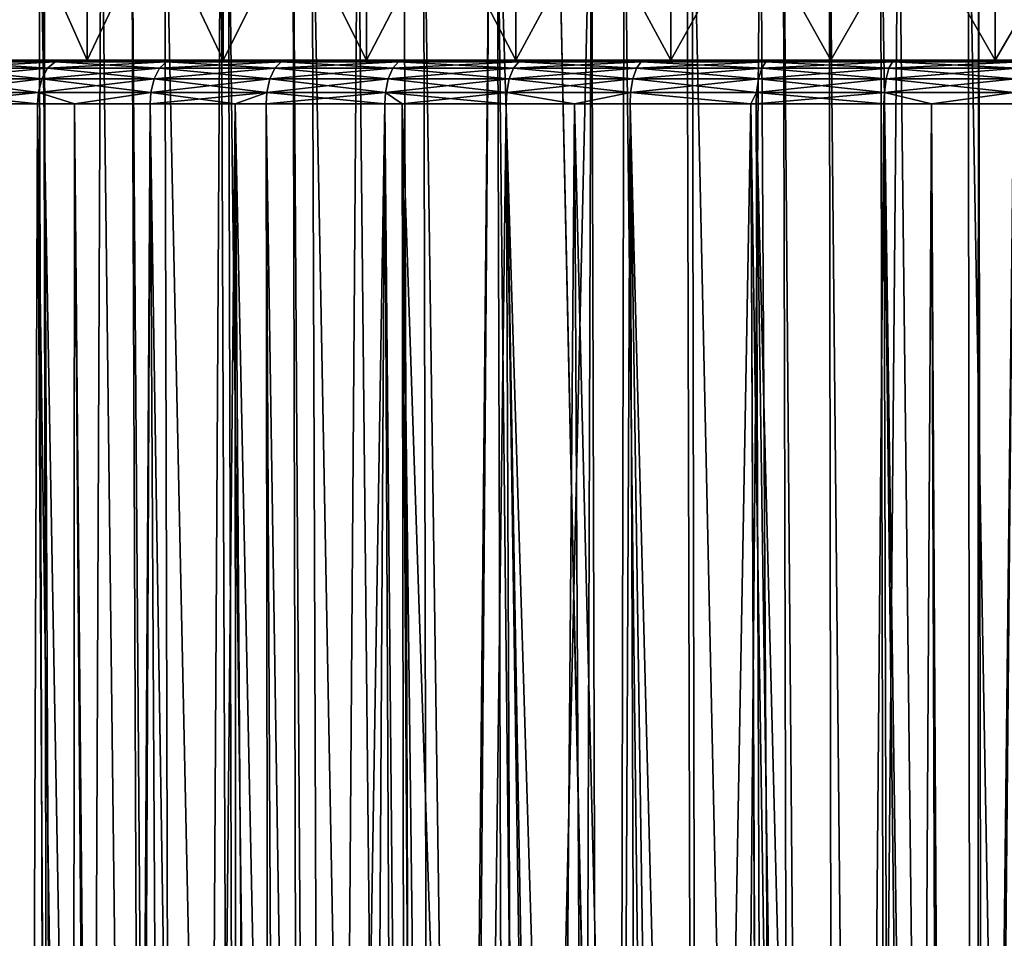
# Model space of a CAD drawing. Extents: x -45 to 45, y -56.5 to 0.
# Drawn here: x -11.6 to -4.7, y -17.1 to -10.7 of the extents above; entities that cross this region are included whole.
import ezdxf

# ---------------------------------------------------------------- set-up
doc = ezdxf.new("R2010")
doc.units = 0
doc.layers.add('L1', color=7, linetype='CONTINUOUS')
doc.layers.add('L3', color=7, linetype='CONTINUOUS')

msp = doc.modelspace()

# ---------------------------------------------------------------- linework, layer by layer
at = {"layer": 'L1', "color": 7}
for points in [[(-11.2925, -56.28023, -15.44082), (-11.85516, -9.271214, -15.29657), (-12.13491, -56.28023, -15.952)], [(-11.78323, -56.28023, -54.2614), (-11.99744, -9.271214, -54.61153), (-11.2925, -56.28023, -54.55918)], [(-11.2925, -56.28023, -54.55918), (-11.99744, -9.271214, -54.61153), (-11.42551, -9.271214, -54.95564)], [(-11.2925, -56.28023, -15.44082), (-11.39345, -9.271214, -15.03222), (-11.85516, -9.271214, -15.29657)], [(-11.2925, -56.28023, -54.55918), (-11.42551, -9.271214, -54.95564), (-10.58794, -56.28023, -54.94572)], [(-10.58794, -56.28023, -54.94572), (-11.42551, -9.271214, -54.95564), (-10.77974, -9.271214, -55.30702)], [(-11.19186, -56.28023, -15.3856), (-10.9905, -9.271214, -14.80151), (-11.39345, -9.271214, -15.03222)], [(-11.19186, -56.28023, -15.3856), (-11.39345, -9.271214, -15.03222), (-11.2925, -56.28023, -15.44082)], [(-10.42859, -56.28023, -14.96686), (-10.9905, -9.271214, -14.80151), (-11.19186, -56.28023, -15.3856)], [(-10.42859, -56.28023, -14.96686), (-10.15678, -9.271214, -14.37101), (-10.9905, -9.271214, -14.80151)], [(-10.58794, -56.28023, -54.94572), (-10.77974, -9.271214, -55.30702), (-10.42859, -56.28023, -55.03314)], [(-10.42859, -56.28023, -55.03314), (-10.77974, -9.271214, -55.30702), (-10.55034, -9.271214, -55.43185)], [(-10.42859, -56.28023, -55.03314), (-10.55034, -9.271214, -55.43185), (-9.544834, -56.28023, -55.46896)], [(-9.544834, -56.28023, -55.46896), (-10.55034, -9.271214, -55.43185), (-9.65535, -9.271214, -55.86969)], [(-9.973842, -56.28023, -14.7426), (-10.15678, -9.271214, -14.37101), (-10.42859, -56.28023, -14.96686)], [(-9.973842, -56.28023, -14.7426), (-10.10521, -9.271214, -14.34438), (-10.15678, -9.271214, -14.37101)], [(-9.544834, -56.28023, -14.53104), (-9.200953, -9.271214, -13.92602), (-10.10521, -9.271214, -14.34438)], [(-9.544834, -56.28023, -14.53104), (-10.10521, -9.271214, -14.34438), (-9.973842, -56.28023, -14.7426)], [(-9.544834, -56.28023, -55.46896), (-9.65535, -9.271214, -55.86969), (-9.352203, -56.28023, -55.55372)], [(-9.352203, -56.28023, -55.55372), (-9.65535, -9.271214, -55.86969), (-9.522385, -9.271214, -55.92775)], [(-8.721706, -56.28023, -14.16885), (-9.200953, -9.271214, -13.92602), (-9.544834, -56.28023, -14.53104)], [(-9.352203, -56.28023, -55.55372), (-9.522385, -9.271214, -55.92775), (-8.642905, -56.28023, -55.86582)], [(-8.642905, -56.28023, -55.86582), (-9.522385, -9.271214, -55.92775), (-8.742237, -9.271214, -56.26836)], [(-8.721706, -56.28023, -14.16885), (-8.878873, -9.271214, -13.79363), (-9.200953, -9.271214, -13.92602)], [(-8.279418, -9.271214, -13.54723), (-8.878873, -9.271214, -13.79363), (-8.721706, -56.28023, -14.16885)], [(-8.642905, -56.28023, -55.86582), (-8.742237, -9.271214, -56.26836), (-8.08117, -56.28023, -56.08426)], [(-8.08117, -56.28023, -56.08426), (-8.742237, -9.271214, -56.26836), (-8.227835, -9.271214, -56.46689)], [(-8.642905, -56.28023, -14.13418), (-8.279418, -9.271214, -13.54723), (-8.721706, -56.28023, -14.16885)], [(-8.642905, -56.28023, -14.13418), (-7.569771, -9.271214, -13.29087), (-8.279418, -9.271214, -13.54723)], [(-7.724525, -56.28023, -13.77704), (-7.569771, -9.271214, -13.29087), (-8.642905, -56.28023, -14.13418)], [(-6.79144, -56.28023, -56.5397), (-8.227835, -9.271214, -56.46689), (-7.812711, -9.271214, -56.6271)], [(-8.08117, -56.28023, -56.08426), (-8.227835, -9.271214, -56.46689), (-7.724525, -56.28023, -56.22296)], [(-7.724525, -56.28023, -56.22296), (-8.227835, -9.271214, -56.46689), (-6.79144, -56.28023, -56.5397)], [(-6.79144, -56.28023, -56.5397), (-7.812711, -9.271214, -56.6271), (-6.782257, -56.28023, -56.54237)], [(-7.812711, -9.271214, -56.6271), (-6.905182, -9.271214, -56.93289), (-6.782257, -56.28023, -56.54237)], [(-7.434647, -56.28023, -13.67864), (-7.569771, -9.271214, -13.29087), (-7.724525, -56.28023, -13.77704)], [(-7.434647, -56.28023, -13.67864), (-7.342339, -9.271214, -13.20872), (-7.569771, -9.271214, -13.29087)], [(-6.79144, -56.28023, -13.4603), (-7.342339, -9.271214, -13.20872), (-7.434647, -56.28023, -13.67864)], [(-6.79144, -56.28023, -13.4603), (-6.391475, -9.271214, -12.91111), (-7.342339, -9.271214, -13.20872)], [(-6.782257, -56.28023, -56.54237), (-6.905182, -9.271214, -56.93289), (-6.868519, -9.271214, -56.94524)], [(-6.782257, -56.28023, -56.54237), (-6.868519, -9.271214, -56.94524), (-5.845428, -56.28023, -56.81543)], [(-5.845428, -56.28023, -56.81543), (-6.868519, -9.271214, -56.94524), (-5.911431, -9.271214, -57.22217)], [(-6.120953, -56.28023, -13.26487), (-6.391475, -9.271214, -12.91111), (-6.79144, -56.28023, -13.4603)], [(-6.120953, -56.28023, -13.26487), (-6.23257, -9.271214, -12.86884), (-6.391475, -9.271214, -12.91111)], [(-5.845428, -56.28023, -13.18457), (-5.428612, -9.271214, -12.65497), (-6.23257, -9.271214, -12.86884)], [(-5.845428, -56.28023, -13.18457), (-6.23257, -9.271214, -12.86884), (-6.120953, -56.28023, -13.26487)], [(-5.845428, -56.28023, -56.81543), (-5.911431, -9.271214, -57.22217), (-5.455145, -56.28023, -56.91094)], [(-5.455145, -56.28023, -56.91094), (-5.911431, -9.271214, -57.22217), (-5.554246, -9.271214, -57.30895)], [(-4.888289, -56.28023, -12.95036), (-5.428612, -9.271214, -12.65497), (-5.845428, -56.28023, -13.18457)], [(-5.455145, -56.28023, -56.91094), (-5.554246, -9.271214, -57.30895), (-4.888289, -56.28023, -57.04964)], [(-4.888289, -56.28023, -57.04964), (-5.554246, -9.271214, -57.30895), (-4.943245, -9.271214, -57.45739)], [(-4.888289, -56.28023, -12.95036), (-4.871226, -9.271214, -12.53228), (-5.428612, -9.271214, -12.65497)], [(-4.888289, -56.28023, -57.04964), (-4.943245, -9.271214, -57.45739), (-4.109488, -56.28023, -57.20456)], [(-4.109488, -56.28023, -57.20456), (-4.943245, -9.271214, -57.45739), (-4.184033, -9.271214, -57.60734)], [(-4.785087, -56.28023, -12.92983), (-4.871226, -9.271214, -12.53228), (-4.888289, -56.28023, -12.95036)], [(-4.785087, -56.28023, -12.92983), (-4.455558, -9.271214, -12.44079), (-4.871226, -9.271214, -12.53228)], [(-3.921844, -56.28023, -12.75812), (-4.455558, -9.271214, -12.44079), (-4.785087, -56.28023, -12.92983)]]:
    msp.add_3dface(points, dxfattribs=at)
at = {"layer": 'L3', "color": 7}
for points in [[(-11.08809, -10.96859, 48.21427), (-11.08809, -8.968585, 48.21427), (-11.98286, -8.968585, 47.40861)], [(-11.08809, -10.96859, 48.21427), (-11.98286, -8.968585, 47.40861), (-11.98286, -10.96859, 47.40861)], [(-11.98286, -10.96859, 22.59139), (-11.98286, -8.968585, 22.59139), (-11.08809, -8.968585, 21.78573)], [(-11.98286, -10.96859, 22.59139), (-11.08809, -8.968585, 21.78573), (-11.08809, -10.96859, 21.78573)], [(-10.1393, -10.96859, 48.95554), (-10.1393, -8.968585, 48.95554), (-11.08809, -8.968585, 48.21427)], [(-10.1393, -10.96859, 48.95554), (-11.08809, -8.968585, 48.21427), (-11.08809, -10.96859, 48.21427)], [(-11.08809, -10.96859, 21.78573), (-11.08809, -8.968585, 21.78573), (-10.1393, -8.968585, 21.04446)], [(-11.08809, -10.96859, 21.78573), (-10.1393, -8.968585, 21.04446), (-10.1393, -10.96859, 21.04446)], [(-9.141107, -10.96859, 49.62883), (-9.141107, -8.968585, 49.62883), (-10.1393, -8.968585, 48.95554)], [(-9.141107, -10.96859, 49.62883), (-10.1393, -8.968585, 48.95554), (-10.1393, -10.96859, 48.95554)], [(-10.1393, -10.96859, 21.04446), (-10.1393, -8.968585, 21.04446), (-9.141107, -8.968585, 20.37117)], [(-10.1393, -10.96859, 21.04446), (-9.141107, -8.968585, 20.37117), (-9.141107, -10.96859, 20.37117)], [(-8.098384, -10.96859, 50.23085), (-8.098384, -8.968585, 50.23085), (-9.141107, -8.968585, 49.62883)], [(-8.098384, -10.96859, 50.23085), (-9.141107, -8.968585, 49.62883), (-9.141107, -10.96859, 49.62883)], [(-9.141107, -10.96859, 20.37117), (-9.141107, -8.968585, 20.37117), (-8.098384, -8.968585, 19.76915)], [(-9.141107, -10.96859, 20.37117), (-8.098384, -8.968585, 19.76915), (-8.098384, -10.96859, 19.76915)], [(-7.016207, -10.96859, 50.75866), (-7.016207, -8.968585, 50.75866), (-8.098384, -8.968585, 50.23085)], [(-7.016207, -10.96859, 50.75866), (-8.098384, -8.968585, 50.23085), (-8.098384, -10.96859, 50.23085)], [(-8.098384, -10.96859, 19.76915), (-8.098384, -8.968585, 19.76915), (-7.016207, -8.968585, 19.24134)], [(-8.098384, -10.96859, 19.76915), (-7.016207, -8.968585, 19.24134), (-7.016207, -10.96859, 19.24134)], [(-5.899847, -10.96859, 51.2097), (-5.899847, -8.968585, 51.2097), (-7.016207, -8.968585, 50.75866)], [(-5.899847, -10.96859, 51.2097), (-7.016207, -8.968585, 50.75866), (-7.016207, -10.96859, 50.75866)], [(-7.016207, -10.96859, 19.24134), (-7.016207, -8.968585, 19.24134), (-5.899847, -8.968585, 18.7903)], [(-7.016207, -10.96859, 19.24134), (-5.899847, -8.968585, 18.7903), (-5.899847, -10.96859, 18.7903)], [(-4.754744, -10.96859, 51.58176), (-4.754744, -8.968585, 51.58176), (-5.899847, -8.968585, 51.2097)], [(-4.754744, -10.96859, 51.58176), (-5.899847, -8.968585, 51.2097), (-5.899847, -10.96859, 51.2097)], [(-5.899847, -10.96859, 18.7903), (-5.899847, -8.968585, 18.7903), (-4.754744, -8.968585, 18.41824)], [(-5.899847, -10.96859, 18.7903), (-4.754744, -8.968585, 18.41824), (-4.754744, -10.96859, 18.41824)], [(-3.586477, -10.96859, 51.87305), (-3.586477, -8.968585, 51.87305), (-4.754744, -8.968585, 51.58176)], [(-3.586477, -10.96859, 51.87305), (-4.754744, -8.968585, 51.58176), (-4.754744, -10.96859, 51.58176)], [(-4.754744, -10.96859, 18.41824), (-4.754744, -8.968585, 18.41824), (-3.586477, -8.968585, 18.12695)], [(-4.754744, -10.96859, 18.41824), (-3.586477, -8.968585, 18.12695), (-3.586477, -10.96859, 18.12695)], [(-11.98286, -10.96859, 47.40861), (-13.44514, -10.96859, 50.06976), (-11.08809, -10.96859, 48.21427)], [(-11.08809, -10.96859, 48.21427), (-13.44514, -10.96859, 50.06976), (-12.74531, -10.96859, 50.66609)], [(-11.08809, -10.96859, 21.78573), (-12.74531, -10.96859, 19.3339), (-13.44514, -10.96859, 19.93024)], [(-11.08809, -10.96859, 21.78573), (-13.44514, -10.96859, 19.93024), (-11.98286, -10.96859, 22.59139)], [(-11.08809, -10.96859, 48.21427), (-12.74531, -10.96859, 50.66609), (-10.1393, -10.96859, 48.95554)], [(-10.1393, -10.96859, 48.95554), (-12.74531, -10.96859, 50.66609), (-12.01907, -10.96859, 51.22996)], [(-12.01907, -10.96859, 18.77004), (-12.74531, -10.96859, 19.3339), (-11.08809, -10.96859, 21.78573)], [(-12.06659, -10.97941, 18.70587), (-11.3649, -11.02408, 18.09555), (-12.12252, -11.02408, 18.63034)], [(-12.06659, -10.97941, 51.29413), (-12.12252, -11.02408, 51.36966), (-11.31246, -10.97941, 51.82645)], [(-11.31246, -10.97941, 51.82645), (-12.12252, -11.02408, 51.36966), (-11.3649, -11.02408, 51.90444)], [(-11.31246, -10.97941, 51.82645), (-12.01907, -10.96859, 51.22996), (-12.06659, -10.97941, 51.29413)], [(-12.06659, -10.97941, 18.70587), (-12.01907, -10.96859, 18.77004), (-11.26791, -10.96859, 18.23982)], [(-12.06659, -10.97941, 18.70587), (-11.26791, -10.96859, 18.23982), (-11.31246, -10.97941, 18.17355)], [(-11.31246, -10.97941, 18.17355), (-11.3649, -11.02408, 18.09555), (-12.06659, -10.97941, 18.70587)], [(-10.1393, -10.96859, 48.95554), (-12.01907, -10.96859, 51.22996), (-11.26791, -10.96859, 51.76018)], [(-10.1393, -10.96859, 21.04446), (-11.26791, -10.96859, 18.23982), (-12.01907, -10.96859, 18.77004)], [(-10.1393, -10.96859, 21.04446), (-12.01907, -10.96859, 18.77004), (-11.08809, -10.96859, 21.78573)], [(-11.31246, -10.97941, 51.82645), (-11.26791, -10.96859, 51.76018), (-12.01907, -10.96859, 51.22996)], [(-11.31246, -10.97941, 18.17355), (-10.58373, -11.02408, 17.5958), (-11.3649, -11.02408, 18.09555)], [(-11.31246, -10.97941, 51.82645), (-11.3649, -11.02408, 51.90444), (-10.53489, -10.97941, 52.32389)], [(-10.53489, -10.97941, 52.32389), (-11.3649, -11.02408, 51.90444), (-10.58373, -11.02408, 52.4042)], [(-10.53489, -10.97941, 52.32389), (-11.26791, -10.96859, 51.76018), (-11.31246, -10.97941, 51.82645)], [(-11.31246, -10.97941, 18.17355), (-11.26791, -10.96859, 18.23982), (-10.4934, -10.96859, 17.74433)], [(-11.31246, -10.97941, 18.17355), (-10.4934, -10.96859, 17.74433), (-10.53489, -10.97941, 17.67611)], [(-10.53489, -10.97941, 17.67611), (-10.58373, -11.02408, 17.5958), (-11.31246, -10.97941, 18.17355)], [(-10.1393, -10.96859, 48.95554), (-11.26791, -10.96859, 51.76018), (-9.141107, -10.96859, 49.62883)], [(-9.141107, -10.96859, 49.62883), (-11.26791, -10.96859, 51.76018), (-10.4934, -10.96859, 52.25567)], [(-9.141107, -10.96859, 20.37117), (-11.26791, -10.96859, 18.23982), (-10.1393, -10.96859, 21.04446)], [(-9.141107, -10.96859, 20.37117), (-10.4934, -10.96859, 17.74433), (-11.26791, -10.96859, 18.23982)], [(-10.53489, -10.97941, 52.32389), (-10.4934, -10.96859, 52.25567), (-11.26791, -10.96859, 51.76018)], [(-10.53489, -10.97941, 17.67611), (-9.780613, -11.02408, 17.13213), (-10.58373, -11.02408, 17.5958)], [(-10.53489, -10.97941, 52.32389), (-10.58373, -11.02408, 52.4042), (-9.735485, -10.97941, 52.78543)], [(-9.735485, -10.97941, 52.78543), (-10.58373, -11.02408, 52.4042), (-9.780613, -11.02408, 52.86787)], [(-9.735485, -10.97941, 52.78543), (-10.4934, -10.96859, 52.25567), (-10.53489, -10.97941, 52.32389)], [(-10.53489, -10.97941, 17.67611), (-10.4934, -10.96859, 17.74433), (-9.697145, -10.96859, 17.28461)], [(-10.53489, -10.97941, 17.67611), (-9.697145, -10.96859, 17.28461), (-9.735485, -10.97941, 17.21457)], [(-9.735485, -10.97941, 17.21457), (-9.780613, -11.02408, 17.13213), (-10.53489, -10.97941, 17.67611)], [(-9.141107, -10.96859, 49.62883), (-10.4934, -10.96859, 52.25567), (-8.098384, -10.96859, 50.23085)], [(-8.098384, -10.96859, 50.23085), (-10.4934, -10.96859, 52.25567), (-9.697145, -10.96859, 52.71539)], [(-9.141107, -10.96859, 20.37117), (-9.697145, -10.96859, 17.28461), (-10.4934, -10.96859, 17.74433)], [(-9.735485, -10.97941, 52.78543), (-9.697145, -10.96859, 52.71539), (-10.4934, -10.96859, 52.25567)], [(-9.735485, -10.97941, 17.21457), (-8.957228, -11.02408, 16.70548), (-9.780613, -11.02408, 17.13213)], [(-9.735485, -10.97941, 52.78543), (-9.780613, -11.02408, 52.86787), (-8.915898, -10.97941, 53.21011)], [(-8.915898, -10.97941, 53.21011), (-9.780613, -11.02408, 52.86787), (-8.957228, -11.02408, 53.29452)], [(-8.915898, -10.97941, 53.21011), (-9.697145, -10.96859, 52.71539), (-9.735485, -10.97941, 52.78543)], [(-9.735485, -10.97941, 17.21457), (-9.697145, -10.96859, 17.28461), (-8.880787, -10.96859, 16.86161)], [(-9.735485, -10.97941, 17.21457), (-8.880787, -10.96859, 16.86161), (-8.915898, -10.97941, 16.78989)], [(-8.915898, -10.97941, 16.78989), (-8.957228, -11.02408, 16.70548), (-9.735485, -10.97941, 17.21457)], [(-8.098384, -10.96859, 50.23085), (-9.697145, -10.96859, 52.71539), (-8.880787, -10.96859, 53.13839)], [(-8.098384, -10.96859, 19.76915), (-8.880787, -10.96859, 16.86161), (-9.697145, -10.96859, 17.28461)], [(-8.098384, -10.96859, 19.76915), (-9.697145, -10.96859, 17.28461), (-9.141107, -10.96859, 20.37117)], [(-8.915898, -10.97941, 53.21011), (-8.880787, -10.96859, 53.13839), (-9.697145, -10.96859, 52.71539)], [(-8.915898, -10.97941, 16.78989), (-8.115278, -11.02408, 16.31676), (-8.957228, -11.02408, 16.70548)], [(-8.915898, -10.97941, 53.21011), (-8.957228, -11.02408, 53.29452), (-8.077833, -10.97941, 53.59704)], [(-8.077833, -10.97941, 53.59704), (-8.957228, -11.02408, 53.29452), (-8.115278, -11.02408, 53.68324)], [(-8.077833, -10.97941, 53.59704), (-8.880787, -10.96859, 53.13839), (-8.915898, -10.97941, 53.21011)], [(-8.915898, -10.97941, 16.78989), (-8.880787, -10.96859, 16.86161), (-8.046022, -10.96859, 16.4762)], [(-8.915898, -10.97941, 16.78989), (-8.046022, -10.96859, 16.4762), (-8.077833, -10.97941, 16.40296)], [(-8.077833, -10.97941, 16.40296), (-8.115278, -11.02408, 16.31676), (-8.915898, -10.97941, 16.78989)], [(-8.098384, -10.96859, 50.23085), (-8.880787, -10.96859, 53.13839), (-7.016207, -10.96859, 50.75866)], [(-7.016207, -10.96859, 50.75866), (-8.880787, -10.96859, 53.13839), (-8.046022, -10.96859, 53.5238)], [(-7.016207, -10.96859, 19.24134), (-8.880787, -10.96859, 16.86161), (-8.098384, -10.96859, 19.76915)], [(-7.016207, -10.96859, 19.24134), (-8.046022, -10.96859, 16.4762), (-8.880787, -10.96859, 16.86161)], [(-8.077833, -10.97941, 53.59704), (-8.046022, -10.96859, 53.5238), (-8.880787, -10.96859, 53.13839)], [(-8.077833, -10.97941, 16.40296), (-7.256507, -11.02408, 15.96675), (-8.115278, -11.02408, 16.31676)], [(-8.077833, -10.97941, 53.59704), (-8.115278, -11.02408, 53.68324), (-7.223025, -10.97941, 53.94542)], [(-7.223025, -10.97941, 53.94542), (-8.115278, -11.02408, 53.68324), (-7.256507, -11.02408, 54.03325)], [(-7.223025, -10.97941, 53.94542), (-8.046022, -10.96859, 53.5238), (-8.077833, -10.97941, 53.59704)], [(-8.077833, -10.97941, 16.40296), (-8.046022, -10.96859, 16.4762), (-7.19458, -10.96859, 16.12919)], [(-8.077833, -10.97941, 16.40296), (-7.19458, -10.96859, 16.12919), (-7.223025, -10.97941, 16.05458)], [(-7.223025, -10.97941, 16.05458), (-7.256507, -11.02408, 15.96675), (-8.077833, -10.97941, 16.40296)], [(-7.016207, -10.96859, 50.75866), (-8.046022, -10.96859, 53.5238), (-5.899847, -10.96859, 51.2097)], [(-5.899847, -10.96859, 51.2097), (-8.046022, -10.96859, 53.5238), (-7.19458, -10.96859, 53.87081)], [(-7.016207, -10.96859, 19.24134), (-7.19458, -10.96859, 16.12919), (-8.046022, -10.96859, 16.4762)], [(-7.223025, -10.97941, 53.94542), (-7.19458, -10.96859, 53.87081), (-8.046022, -10.96859, 53.5238)], [(-7.223025, -10.97941, 16.05458), (-6.382697, -11.02408, 15.6562), (-7.256507, -11.02408, 15.96675)], [(-7.223025, -10.97941, 53.94542), (-7.256507, -11.02408, 54.03325), (-6.353247, -10.97941, 54.25454)], [(-6.353247, -10.97941, 54.25454), (-7.256507, -11.02408, 54.03325), (-6.382697, -11.02408, 54.3438)], [(-6.353247, -10.97941, 54.25454), (-7.19458, -10.96859, 53.87081), (-7.223025, -10.97941, 53.94542)], [(-7.223025, -10.97941, 16.05458), (-7.19458, -10.96859, 16.12919), (-6.328227, -10.96859, 15.82128)], [(-7.223025, -10.97941, 16.05458), (-6.328227, -10.96859, 15.82128), (-6.353247, -10.97941, 15.74546)], [(-6.353247, -10.97941, 15.74546), (-6.382697, -11.02408, 15.6562), (-7.223025, -10.97941, 16.05458)], [(-5.899847, -10.96859, 51.2097), (-7.19458, -10.96859, 53.87081), (-6.328227, -10.96859, 54.17871)], [(-5.899847, -10.96859, 18.7903), (-6.328227, -10.96859, 15.82128), (-7.19458, -10.96859, 16.12919)], [(-5.899847, -10.96859, 18.7903), (-7.19458, -10.96859, 16.12919), (-7.016207, -10.96859, 19.24134)], [(-6.353247, -10.97941, 54.25454), (-6.328227, -10.96859, 54.17871), (-7.19458, -10.96859, 53.87081)], [(-6.353247, -10.97941, 15.74546), (-5.495657, -11.02408, 15.38574), (-6.382697, -11.02408, 15.6562)], [(-6.353247, -10.97941, 54.25454), (-6.382697, -11.02408, 54.3438), (-5.4703, -10.97941, 54.52375)], [(-5.4703, -10.97941, 54.52375), (-6.382697, -11.02408, 54.3438), (-5.495657, -11.02408, 54.61426)], [(-5.4703, -10.97941, 54.52375), (-6.328227, -10.96859, 54.17871), (-6.353247, -10.97941, 54.25454)], [(-6.353247, -10.97941, 15.74546), (-6.328227, -10.96859, 15.82128), (-5.448757, -10.96859, 15.55313)], [(-6.353247, -10.97941, 15.74546), (-5.448757, -10.96859, 15.55313), (-5.4703, -10.97941, 15.47625)], [(-5.4703, -10.97941, 15.47625), (-5.495657, -11.02408, 15.38574), (-6.353247, -10.97941, 15.74546)], [(-5.899847, -10.96859, 51.2097), (-6.328227, -10.96859, 54.17871), (-4.754744, -10.96859, 51.58176)], [(-4.754744, -10.96859, 51.58176), (-6.328227, -10.96859, 54.17871), (-5.448757, -10.96859, 54.44686)], [(-4.754744, -10.96859, 18.41824), (-6.328227, -10.96859, 15.82128), (-5.899847, -10.96859, 18.7903)], [(-4.754744, -10.96859, 18.41824), (-5.448757, -10.96859, 15.55313), (-6.328227, -10.96859, 15.82128)], [(-5.4703, -10.97941, 54.52375), (-5.448757, -10.96859, 54.44686), (-6.328227, -10.96859, 54.17871)], [(-5.4703, -10.97941, 15.47625), (-4.597227, -11.02408, 15.15594), (-5.495657, -11.02408, 15.38574)], [(-5.495657, -11.02408, 54.61426), (-4.597227, -11.02408, 54.84406), (-4.576015, -10.97941, 54.7525)], [(-5.495657, -11.02408, 54.61426), (-4.576015, -10.97941, 54.7525), (-5.4703, -10.97941, 54.52375)], [(-5.4703, -10.97941, 15.47625), (-5.448757, -10.96859, 15.55313), (-4.557994, -10.96859, 15.32529)], [(-5.4703, -10.97941, 15.47625), (-4.557994, -10.96859, 15.32529), (-4.576015, -10.97941, 15.2475)], [(-5.4703, -10.97941, 54.52375), (-4.576015, -10.97941, 54.7525), (-5.448757, -10.96859, 54.44686)], [(-4.576015, -10.97941, 15.2475), (-4.597227, -11.02408, 15.15594), (-5.4703, -10.97941, 15.47625)], [(-4.754744, -10.96859, 51.58176), (-5.448757, -10.96859, 54.44686), (-4.557994, -10.96859, 54.67471)], [(-4.754744, -10.96859, 18.41824), (-4.557994, -10.96859, 15.32529), (-5.448757, -10.96859, 15.55313)], [(-5.448757, -10.96859, 54.44686), (-4.576015, -10.97941, 54.7525), (-4.557994, -10.96859, 54.67471)], [(-4.557994, -10.96859, 54.67471), (-3.586477, -10.96859, 51.87305), (-4.754744, -10.96859, 51.58176)], [(-3.586477, -10.96859, 18.12695), (-4.557994, -10.96859, 15.32529), (-4.754744, -10.96859, 18.41824)], [(-12.12252, -11.02408, 18.63034), (-11.40567, -11.09818, 18.03491), (-12.16601, -11.09818, 18.57162)], [(-12.12252, -11.02408, 51.36966), (-12.16601, -11.09818, 51.42838), (-11.3649, -11.02408, 51.90444)], [(-11.3649, -11.02408, 51.90444), (-12.16601, -11.09818, 51.42838), (-11.40567, -11.09818, 51.96508)], [(-11.3649, -11.02408, 18.09555), (-11.40567, -11.09818, 18.03491), (-12.12252, -11.02408, 18.63034)], [(-11.3649, -11.02408, 18.09555), (-10.62169, -11.09818, 17.53337), (-11.40567, -11.09818, 18.03491)], [(-11.3649, -11.02408, 51.90444), (-11.40567, -11.09818, 51.96508), (-10.58373, -11.02408, 52.4042)], [(-10.58373, -11.02408, 52.4042), (-11.40567, -11.09818, 51.96508), (-10.62169, -11.09818, 52.46663)], [(-10.58373, -11.02408, 17.5958), (-10.62169, -11.09818, 17.53337), (-11.3649, -11.02408, 18.09555)], [(-10.58373, -11.02408, 17.5958), (-9.815698, -11.09818, 17.06803), (-10.62169, -11.09818, 17.53337)], [(-10.58373, -11.02408, 52.4042), (-10.62169, -11.09818, 52.46663), (-9.780613, -11.02408, 52.86787)], [(-9.780613, -11.02408, 52.86787), (-10.62169, -11.09818, 52.46663), (-9.815698, -11.09818, 52.93197)], [(-9.780613, -11.02408, 17.13213), (-9.815698, -11.09818, 17.06803), (-10.58373, -11.02408, 17.5958)], [(-9.780613, -11.02408, 17.13213), (-8.989359, -11.09818, 16.63986), (-9.815698, -11.09818, 17.06803)], [(-9.780613, -11.02408, 52.86787), (-9.815698, -11.09818, 52.93197), (-8.957228, -11.02408, 53.29452)], [(-8.957228, -11.02408, 53.29452), (-9.815698, -11.09818, 52.93197), (-8.989359, -11.09818, 53.36014)], [(-8.957228, -11.02408, 16.70548), (-8.989359, -11.09818, 16.63986), (-9.780613, -11.02408, 17.13213)], [(-8.957228, -11.02408, 16.70548), (-8.144389, -11.09818, 16.24974), (-8.989359, -11.09818, 16.63986)], [(-8.957228, -11.02408, 53.29452), (-8.989359, -11.09818, 53.36014), (-8.115278, -11.02408, 53.68324)], [(-8.115278, -11.02408, 53.68324), (-8.989359, -11.09818, 53.36014), (-8.144389, -11.09818, 53.75026)], [(-8.115278, -11.02408, 16.31676), (-8.144389, -11.09818, 16.24974), (-8.957228, -11.02408, 16.70548)], [(-8.115278, -11.02408, 16.31676), (-7.282538, -11.09818, 15.89848), (-8.144389, -11.09818, 16.24974)], [(-8.115278, -11.02408, 53.68324), (-8.144389, -11.09818, 53.75026), (-7.256507, -11.02408, 54.03325)], [(-7.256507, -11.02408, 54.03325), (-8.144389, -11.09818, 53.75026), (-7.282538, -11.09818, 54.10152)], [(-7.256507, -11.02408, 15.96675), (-7.282538, -11.09818, 15.89848), (-8.115278, -11.02408, 16.31676)], [(-7.256507, -11.02408, 15.96675), (-6.405592, -11.09818, 15.58681), (-7.282538, -11.09818, 15.89848)], [(-7.256507, -11.02408, 54.03325), (-7.282538, -11.09818, 54.10152), (-6.382697, -11.02408, 54.3438)], [(-6.382697, -11.02408, 54.3438), (-7.282538, -11.09818, 54.10152), (-6.405592, -11.09818, 54.41318)], [(-6.382697, -11.02408, 15.6562), (-6.405592, -11.09818, 15.58681), (-7.256507, -11.02408, 15.96675)], [(-6.382697, -11.02408, 15.6562), (-5.515371, -11.09818, 15.31538), (-6.405592, -11.09818, 15.58681)], [(-6.382697, -11.02408, 54.3438), (-6.405592, -11.09818, 54.41318), (-5.495657, -11.02408, 54.61426)], [(-5.495657, -11.02408, 54.61426), (-6.405592, -11.09818, 54.41318), (-5.515371, -11.09818, 54.68462)], [(-5.495657, -11.02408, 15.38574), (-5.515371, -11.09818, 15.31538), (-6.382697, -11.02408, 15.6562)], [(-5.495657, -11.02408, 15.38574), (-4.613718, -11.09818, 15.08475), (-5.515371, -11.09818, 15.31538)], [(-5.515371, -11.09818, 54.68462), (-4.613718, -11.09818, 54.91525), (-4.597227, -11.02408, 54.84406)], [(-5.515371, -11.09818, 54.68462), (-4.597227, -11.02408, 54.84406), (-5.495657, -11.02408, 54.61426)], [(-4.597227, -11.02408, 15.15594), (-4.613718, -11.09818, 15.08475), (-5.495657, -11.02408, 15.38574)], [(-12.16601, -11.09818, 18.57162), (-11.42986, -11.19278, 17.99893), (-12.19181, -11.19278, 18.53678)], [(-12.16601, -11.09818, 51.42838), (-12.19181, -11.19278, 51.46322), (-11.40567, -11.09818, 51.96508)], [(-11.40567, -11.09818, 51.96508), (-12.19181, -11.19278, 51.46322), (-11.42986, -11.19278, 52.00107)], [(-11.40567, -11.09818, 18.03491), (-11.42986, -11.19278, 17.99893), (-12.16601, -11.09818, 18.57162)], [(-11.40567, -11.09818, 18.03491), (-10.64422, -11.19278, 17.49633), (-11.42986, -11.19278, 17.99893)], [(-11.40567, -11.09818, 51.96508), (-11.42986, -11.19278, 52.00107), (-10.62169, -11.09818, 52.46663)], [(-10.62169, -11.09818, 52.46663), (-11.42986, -11.19278, 52.00107), (-10.64422, -11.19278, 52.50368)], [(-10.62169, -11.09818, 17.53337), (-10.64422, -11.19278, 17.49633), (-11.40567, -11.09818, 18.03491)], [(-10.62169, -11.09818, 17.53337), (-9.836517, -11.19278, 17.03), (-10.64422, -11.19278, 17.49633)], [(-10.62169, -11.09818, 52.46663), (-10.64422, -11.19278, 52.50368), (-9.815698, -11.09818, 52.93197)], [(-9.815698, -11.09818, 52.93197), (-10.64422, -11.19278, 52.50368), (-9.836517, -11.19278, 52.97)], [(-9.815698, -11.09818, 17.06803), (-9.836517, -11.19278, 17.03), (-10.62169, -11.09818, 17.53337)], [(-9.815698, -11.09818, 17.06803), (-9.008426, -11.19278, 16.60091), (-9.836517, -11.19278, 17.03)], [(-9.815698, -11.09818, 52.93197), (-9.836517, -11.19278, 52.97), (-8.989359, -11.09818, 53.36014)], [(-8.989359, -11.09818, 53.36014), (-9.836517, -11.19278, 52.97), (-9.008426, -11.19278, 53.39909)], [(-8.989359, -11.09818, 16.63986), (-9.008426, -11.19278, 16.60091), (-9.815698, -11.09818, 17.06803)], [(-8.989359, -11.09818, 16.63986), (-8.161663, -11.19278, 16.20997), (-9.008426, -11.19278, 16.60091)], [(-8.989359, -11.09818, 53.36014), (-9.008426, -11.19278, 53.39909), (-8.144389, -11.09818, 53.75026)], [(-8.144389, -11.09818, 53.75026), (-9.008426, -11.19278, 53.39909), (-8.161663, -11.19278, 53.79003)], [(-8.144389, -11.09818, 16.24974), (-8.161663, -11.19278, 16.20997), (-8.989359, -11.09818, 16.63986)], [(-8.144389, -11.09818, 16.24974), (-7.297984, -11.19278, 15.85796), (-8.161663, -11.19278, 16.20997)], [(-8.144389, -11.09818, 53.75026), (-8.161663, -11.19278, 53.79003), (-7.282538, -11.09818, 54.10152)], [(-7.282538, -11.09818, 54.10152), (-8.161663, -11.19278, 53.79003), (-7.297984, -11.19278, 54.14204)], [(-7.282538, -11.09818, 15.89848), (-7.297984, -11.19278, 15.85796), (-8.144389, -11.09818, 16.24974)], [(-7.282538, -11.09818, 15.89848), (-6.419179, -11.19278, 15.54564), (-7.297984, -11.19278, 15.85796)], [(-7.282538, -11.09818, 54.10152), (-7.297984, -11.19278, 54.14204), (-6.405592, -11.09818, 54.41318)], [(-6.405592, -11.09818, 54.41318), (-7.297984, -11.19278, 54.14204), (-6.419179, -11.19278, 54.45436)], [(-6.405592, -11.09818, 15.58681), (-6.419179, -11.19278, 15.54564), (-7.282538, -11.09818, 15.89848)], [(-6.405592, -11.09818, 15.58681), (-5.527069, -11.19278, 15.27363), (-6.419179, -11.19278, 15.54564)], [(-6.405592, -11.09818, 54.41318), (-6.419179, -11.19278, 54.45436), (-5.515371, -11.09818, 54.68462)], [(-5.515371, -11.09818, 54.68462), (-6.419179, -11.19278, 54.45436), (-5.527069, -11.19278, 54.72637)], [(-5.515371, -11.09818, 15.31538), (-5.527069, -11.19278, 15.27363), (-6.405592, -11.09818, 15.58681)], [(-5.527069, -11.19278, 54.72637), (-4.623504, -11.19278, 54.95749), (-4.613718, -11.09818, 54.91525)], [(-5.527069, -11.19278, 54.72637), (-4.613718, -11.09818, 54.91525), (-5.515371, -11.09818, 54.68462)], [(-5.515371, -11.09818, 15.31538), (-4.623504, -11.19278, 15.04251), (-5.527069, -11.19278, 15.27363)], [(-4.613718, -11.09818, 15.08475), (-4.623504, -11.19278, 15.04251), (-5.515371, -11.09818, 15.31538)], [(-12.19181, -11.19278, 51.46322), (-12.19759, -11.27277, 51.47102), (-11.43528, -11.27277, 52.00912)], [(-12.19759, -11.27277, 18.52898), (-12.19181, -11.19278, 18.53678), (-11.42986, -11.19278, 17.99893)], [(-12.19759, -11.27277, 18.52898), (-11.42986, -11.19278, 17.99893), (-11.43528, -11.27277, 17.99088)], [(-12.19181, -11.19278, 51.46322), (-11.43528, -11.27277, 52.00912), (-11.42986, -11.19278, 52.00107)], [(-11.42986, -11.19278, 52.00107), (-11.43528, -11.27277, 52.00912), (-11.17863, -11.27277, 52.17331)], [(-11.43528, -11.27277, 17.99088), (-11.42986, -11.19278, 17.99893), (-11.17863, -11.27277, 17.82669)], [(-11.42986, -11.19278, 52.00107), (-11.17863, -11.27277, 52.17331), (-10.64422, -11.19278, 52.50368)], [(-11.17863, -11.27277, 17.82669), (-11.42986, -11.19278, 17.99893), (-10.64422, -11.19278, 17.49633)], [(-10.64422, -11.19278, 52.50368), (-11.17863, -11.27277, 52.17331), (-10.64926, -11.27277, 52.51197)], [(-11.17863, -11.27277, 17.82669), (-10.64422, -11.19278, 17.49633), (-10.64926, -11.27277, 17.48803)], [(-10.64422, -11.19278, 52.50368), (-10.64926, -11.27277, 52.51197), (-9.836517, -11.19278, 52.97)], [(-9.836517, -11.19278, 52.97), (-10.64926, -11.27277, 52.51197), (-10.05556, -11.27277, 52.85475)], [(-10.64926, -11.27277, 17.48803), (-10.64422, -11.19278, 17.49633), (-10.05556, -11.27277, 17.14525)], [(-10.05556, -11.27277, 17.14525), (-10.64422, -11.19278, 17.49633), (-9.836517, -11.19278, 17.03)], [(-9.836517, -11.19278, 52.97), (-10.05556, -11.27277, 52.85475), (-9.841178, -11.27277, 52.97852)], [(-10.05556, -11.27277, 17.14525), (-9.836517, -11.19278, 17.03), (-9.841178, -11.27277, 17.02148)], [(-9.012694, -11.27277, 53.4078), (-9.836517, -11.19278, 52.97), (-9.841178, -11.27277, 52.97852)], [(-9.841178, -11.27277, 17.02148), (-9.836517, -11.19278, 17.03), (-9.008426, -11.19278, 16.60091)], [(-9.841178, -11.27277, 17.02148), (-9.008426, -11.19278, 16.60091), (-9.012694, -11.27277, 16.5922)], [(-9.012694, -11.27277, 53.4078), (-9.008426, -11.19278, 53.39909), (-9.836517, -11.19278, 52.97)], [(-8.891683, -11.27277, 53.46367), (-9.008426, -11.19278, 53.39909), (-9.012694, -11.27277, 53.4078)], [(-9.008426, -11.19278, 16.60091), (-8.891683, -11.27277, 16.53633), (-9.012694, -11.27277, 16.5922)], [(-8.891683, -11.27277, 53.46367), (-8.161663, -11.19278, 53.79003), (-9.008426, -11.19278, 53.39909)], [(-8.161663, -11.19278, 16.20997), (-8.16553, -11.27277, 16.20106), (-9.008426, -11.19278, 16.60091)], [(-9.008426, -11.19278, 16.60091), (-8.16553, -11.27277, 16.20106), (-8.891683, -11.27277, 16.53633)], [(-8.16553, -11.27277, 53.79894), (-8.161663, -11.19278, 53.79003), (-8.891683, -11.27277, 53.46367)], [(-7.689396, -11.27277, 53.99299), (-8.161663, -11.19278, 53.79003), (-8.16553, -11.27277, 53.79894)], [(-8.161663, -11.19278, 16.20997), (-7.689396, -11.27277, 16.00701), (-8.16553, -11.27277, 16.20106)], [(-7.689396, -11.27277, 53.99299), (-7.297984, -11.19278, 54.14204), (-8.161663, -11.19278, 53.79003)], [(-7.297984, -11.19278, 15.85796), (-7.689396, -11.27277, 16.00701), (-8.161663, -11.19278, 16.20997)], [(-7.301442, -11.27277, 54.1511), (-7.297984, -11.19278, 54.14204), (-7.689396, -11.27277, 53.99299)], [(-7.297984, -11.19278, 15.85796), (-7.301442, -11.27277, 15.8489), (-7.689396, -11.27277, 16.00701)], [(-6.458101, -11.27277, 54.45083), (-7.297984, -11.19278, 54.14204), (-7.301442, -11.27277, 54.1511)], [(-7.297984, -11.19278, 15.85796), (-6.458101, -11.27277, 15.54917), (-7.301442, -11.27277, 15.8489)], [(-6.458101, -11.27277, 54.45083), (-6.419179, -11.19278, 54.45436), (-7.297984, -11.19278, 54.14204)], [(-6.419179, -11.19278, 15.54564), (-6.458101, -11.27277, 15.54917), (-7.297984, -11.19278, 15.85796)], [(-6.42222, -11.27277, 54.46358), (-6.419179, -11.19278, 54.45436), (-6.458101, -11.27277, 54.45083)], [(-6.419179, -11.19278, 15.54564), (-6.42222, -11.27277, 15.53642), (-6.458101, -11.27277, 15.54917)], [(-5.529688, -11.27277, 54.73571), (-6.419179, -11.19278, 54.45436), (-6.42222, -11.27277, 54.46358)], [(-5.527069, -11.19278, 15.27363), (-6.42222, -11.27277, 15.53642), (-6.419179, -11.19278, 15.54564)], [(-5.527069, -11.19278, 15.27363), (-5.529688, -11.27277, 15.26429), (-6.42222, -11.27277, 15.53642)], [(-5.529688, -11.27277, 54.73571), (-5.527069, -11.19278, 54.72637), (-6.419179, -11.19278, 54.45436)], [(-5.197618, -11.27277, 54.82065), (-5.527069, -11.19278, 54.72637), (-5.529688, -11.27277, 54.73571)], [(-5.527069, -11.19278, 15.27363), (-5.197618, -11.27277, 15.17935), (-5.529688, -11.27277, 15.26429)], [(-4.623504, -11.19278, 15.04251), (-5.197618, -11.27277, 15.17935), (-5.527069, -11.19278, 15.27363)], [(-5.197618, -11.27277, 54.82065), (-4.623504, -11.19278, 54.95749), (-5.527069, -11.19278, 54.72637)], [(-5.197618, -11.27277, 54.82065), (-4.625694, -11.27277, 54.96694), (-4.623504, -11.19278, 54.95749)], [(-4.623504, -11.19278, 15.04251), (-4.625694, -11.27277, 15.03306), (-5.197618, -11.27277, 15.17935)], [(-11.2036, -50.17975, 51.51001), (-12.19759, -11.27277, 51.47102), (-11.93354, -50.17975, 50.98984)], [(-11.2036, -50.17975, 51.51001), (-11.43528, -11.27277, 52.00912), (-12.19759, -11.27277, 51.47102)], [(-11.43528, -11.27277, 17.99088), (-11.57922, -50.17975, 18.75122), (-12.19759, -11.27277, 18.52898)], [(-11.43528, -11.27277, 17.99088), (-10.88389, -50.17975, 18.27937), (-11.57922, -50.17975, 18.75122)], [(-11.2036, -50.17975, 51.51001), (-11.17863, -11.27277, 52.17331), (-11.43528, -11.27277, 52.00912)], [(-11.17863, -11.27277, 17.82669), (-10.88389, -50.17975, 18.27937), (-11.43528, -11.27277, 17.99088)], [(-10.882, -50.17975, 51.71764), (-11.17863, -11.27277, 52.17331), (-11.2036, -50.17975, 51.51001)], [(-10.882, -50.17975, 51.71764), (-10.64926, -11.27277, 52.51197), (-11.17863, -11.27277, 52.17331)], [(-10.64926, -11.27277, 17.48803), (-10.82209, -50.17975, 18.23744), (-11.17863, -11.27277, 17.82669)], [(-11.17863, -11.27277, 17.82669), (-10.82209, -50.17975, 18.23744), (-10.88389, -50.17975, 18.27937)], [(-10.43489, -50.17975, 52.0063), (-10.64926, -11.27277, 52.51197), (-10.882, -50.17975, 51.71764)], [(-10.64926, -11.27277, 17.48803), (-10.0422, -50.17975, 17.75891), (-10.82209, -50.17975, 18.23744)], [(-10.43489, -50.17975, 52.0063), (-10.05556, -11.27277, 52.85475), (-10.64926, -11.27277, 52.51197)], [(-10.05556, -11.27277, 17.14525), (-10.0422, -50.17975, 17.75891), (-10.64926, -11.27277, 17.48803)], [(-9.789445, -50.17975, 52.38224), (-10.05556, -11.27277, 52.85475), (-10.43489, -50.17975, 52.0063)], [(-9.789445, -50.17975, 52.38224), (-9.841178, -11.27277, 52.97852), (-10.05556, -11.27277, 52.85475)], [(-9.241198, -50.17975, 17.31663), (-9.788835, -50.17975, 17.61901), (-10.05556, -11.27277, 17.14525)], [(-10.05556, -11.27277, 17.14525), (-9.788835, -50.17975, 17.61901), (-10.0422, -50.17975, 17.75891)], [(-10.05556, -11.27277, 17.14525), (-9.841178, -11.27277, 17.02148), (-9.241198, -50.17975, 17.31663)], [(-9.644236, -50.17975, 52.46682), (-9.012694, -11.27277, 53.4078), (-9.841178, -11.27277, 52.97852)], [(-9.644236, -50.17975, 52.46682), (-9.841178, -11.27277, 52.97852), (-9.789445, -50.17975, 52.38224)], [(-9.241198, -50.17975, 17.31663), (-9.841178, -11.27277, 17.02148), (-9.012694, -11.27277, 16.5922)], [(-8.833301, -50.17975, 52.89061), (-9.012694, -11.27277, 53.4078), (-9.644236, -50.17975, 52.46682)], [(-9.241198, -50.17975, 17.31663), (-9.012694, -11.27277, 16.5922), (-8.655158, -50.17975, 17.02728)], [(-8.833301, -50.17975, 52.89061), (-8.891683, -11.27277, 53.46367), (-9.012694, -11.27277, 53.4078)], [(-8.655158, -50.17975, 17.02728), (-9.012694, -11.27277, 16.5922), (-8.891683, -11.27277, 16.53633)], [(-8.655563, -50.17975, 52.97335), (-8.16553, -11.27277, 53.79894), (-8.891683, -11.27277, 53.46367)], [(-8.655563, -50.17975, 52.97335), (-8.891683, -11.27277, 53.46367), (-8.833301, -50.17975, 52.89061)], [(-8.655158, -50.17975, 17.02728), (-8.891683, -11.27277, 16.53633), (-8.420759, -50.17975, 16.91155)], [(-8.420759, -50.17975, 16.91155), (-8.891683, -11.27277, 16.53633), (-7.582611, -50.17975, 16.54451)], [(-7.582611, -50.17975, 16.54451), (-8.891683, -11.27277, 16.53633), (-8.16553, -11.27277, 16.20106)], [(-8.003789, -50.17975, 53.27677), (-8.16553, -11.27277, 53.79894), (-8.655563, -50.17975, 52.97335)], [(-8.003789, -50.17975, 53.27677), (-7.689396, -11.27277, 53.99299), (-8.16553, -11.27277, 53.79894)], [(-7.582611, -50.17975, 16.54451), (-8.16553, -11.27277, 16.20106), (-7.486755, -50.17975, 16.50767)], [(-7.486755, -50.17975, 16.50767), (-8.16553, -11.27277, 16.20106), (-7.689396, -11.27277, 16.00701)], [(-7.485612, -50.17975, 53.48967), (-7.689396, -11.27277, 53.99299), (-8.003789, -50.17975, 53.27677)], [(-7.485612, -50.17975, 53.48967), (-7.301442, -11.27277, 54.1511), (-7.689396, -11.27277, 53.99299)], [(-7.486755, -50.17975, 16.50767), (-7.689396, -11.27277, 16.00701), (-6.728516, -50.17975, 16.21628)], [(-6.728516, -50.17975, 16.21628), (-7.689396, -11.27277, 16.00701), (-7.301442, -11.27277, 15.8489)], [(-7.157445, -50.17975, 53.6245), (-7.301442, -11.27277, 54.1511), (-7.485612, -50.17975, 53.48967)], [(-7.157445, -50.17975, 53.6245), (-6.458101, -11.27277, 54.45083), (-7.301442, -11.27277, 54.1511)], [(-6.728516, -50.17975, 16.21628), (-7.301442, -11.27277, 15.8489), (-6.285534, -50.17975, 16.06897)], [(-6.285534, -50.17975, 16.06897), (-7.301442, -11.27277, 15.8489), (-6.458101, -11.27277, 15.54917)], [(-6.296049, -50.17975, 53.93307), (-6.458101, -11.27277, 54.45083), (-7.157445, -50.17975, 53.6245)], [(-6.287126, -50.17975, 53.93581), (-6.42222, -11.27277, 54.46358), (-6.458101, -11.27277, 54.45083)], [(-6.287126, -50.17975, 53.93581), (-6.458101, -11.27277, 54.45083), (-6.296049, -50.17975, 53.93307)], [(-6.285534, -50.17975, 16.06897), (-6.458101, -11.27277, 15.54917), (-5.860272, -50.17975, 15.92755)], [(-6.458101, -11.27277, 15.54917), (-6.42222, -11.27277, 15.53642), (-5.860272, -50.17975, 15.92755)], [(-5.421413, -50.17975, 54.20181), (-6.42222, -11.27277, 54.46358), (-6.287126, -50.17975, 53.93581)], [(-5.421413, -50.17975, 54.20181), (-5.529688, -11.27277, 54.73571), (-6.42222, -11.27277, 54.46358)], [(-5.860272, -50.17975, 15.92755), (-6.42222, -11.27277, 15.53642), (-5.529688, -11.27277, 15.26429)], [(-5.860272, -50.17975, 15.92755), (-5.529688, -11.27277, 15.26429), (-5.060561, -50.17975, 15.70176)], [(-5.421413, -50.17975, 54.20181), (-5.197618, -11.27277, 54.82065), (-5.529688, -11.27277, 54.73571)], [(-5.060561, -50.17975, 15.70176), (-5.529688, -11.27277, 15.26429), (-5.197618, -11.27277, 15.17935)], [(-5.059771, -50.17975, 54.29501), (-5.197618, -11.27277, 54.82065), (-5.421413, -50.17975, 54.20181)], [(-5.059771, -50.17975, 54.29501), (-4.625694, -11.27277, 54.96694), (-5.197618, -11.27277, 54.82065)], [(-5.060561, -50.17975, 15.70176), (-5.197618, -11.27277, 15.17935), (-4.979703, -50.17975, 15.67893)], [(-4.979703, -50.17975, 15.67893), (-5.197618, -11.27277, 15.17935), (-4.625694, -11.27277, 15.03306)], [(-4.535374, -50.17975, 54.43017), (-4.625694, -11.27277, 54.96694), (-5.059771, -50.17975, 54.29501)], [(-4.979703, -50.17975, 15.67893), (-4.625694, -11.27277, 15.03306), (-4.088661, -50.17975, 15.47094)]]:
    msp.add_3dface(points, dxfattribs=at)

doc.saveas('drawing.dxf')
